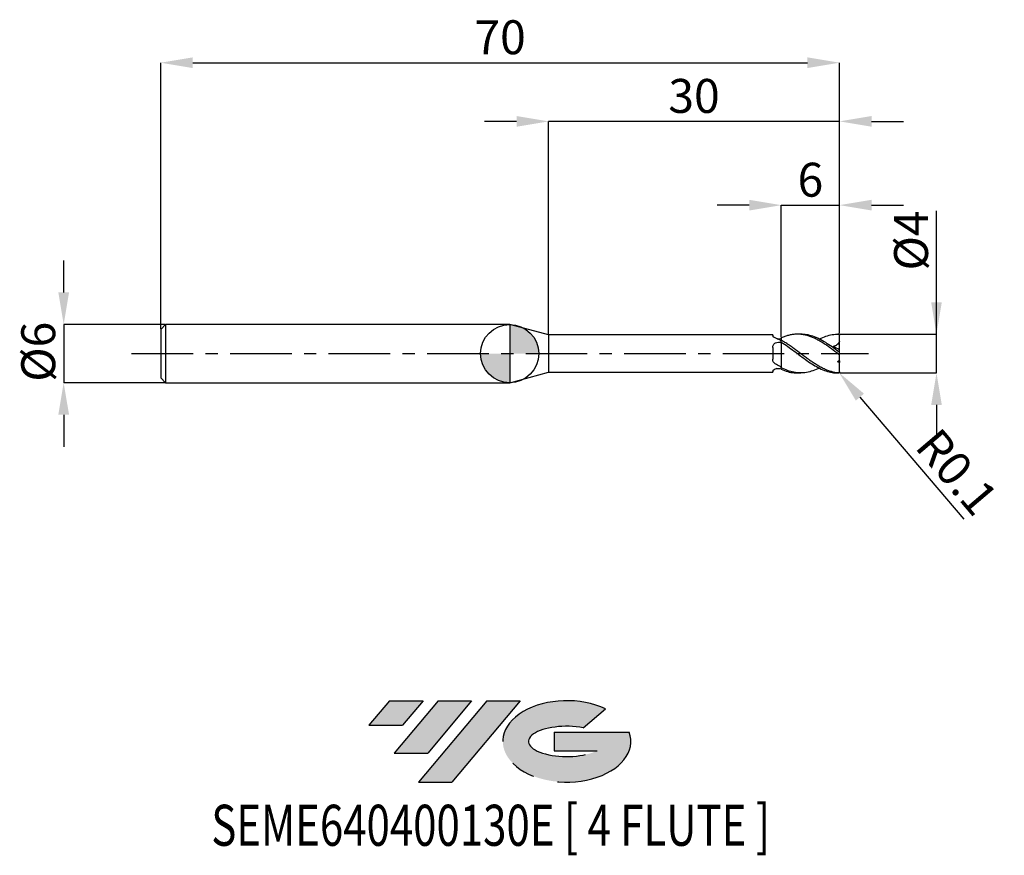
# Model space of a CAD drawing. Units: millimetres. Extents: x -51 to 51, y -52 to 34.
import ezdxf
from ezdxf.enums import TextEntityAlignment as Align

# ---------------------------------------------------------------- set-up
doc = ezdxf.new("R2010")
doc.units = ezdxf.units.MM
doc.header["$PDSIZE"] = -1
doc.linetypes.add('CENTERX2', pattern=[20.319999999999997, 12.7, -2.54, 2.54, -2.54])
doc.layers.add('FORMAT', color=2, linetype='Continuous')
doc.layers.add('중심선', color=1, linetype='CENTERX2')
doc.layers.add('외형선', color=100, linetype='Continuous', lineweight=30)
doc.layers.add('치수문자_일반주서', color=7, linetype='Continuous', lineweight=15)
doc.styles.add('SLDTEXTSTYLE0', font='TXT', dxfattribs={"width": 0.75})
doc.dimstyles.new('SLDDIMSTYLE0', dxfattribs={"dimtxt": 3.5, "dimasz": 3.302, "dimexe": 0, "dimexo": 0.0625, "dimgap": 0.875, "dimtad": 1, "dimrnd": 1e-09, "dimzin": 12, "dimdsep": 46, "dimtxsty": 'SLDTEXTSTYLE0', "dimsah": 1, "dimcen": 0.09, "dimadec": 0, "dimazin": 3, "dimtfac": 1, "dimtofl": 0, "dimtmove": 0, "dimatfit": 3, "dimfxl": 1, "dimfrac": 2, "dimtolj": 1, "dimtzin": 12, "dimarcsym": 0})
doc.dimstyles.new('SLDDIMSTYLE1', dxfattribs={"dimtxt": 3.5, "dimasz": 3.302, "dimexe": 0, "dimexo": 0.0625, "dimgap": 0.875, "dimtad": 1, "dimdec": 1, "dimrnd": 1e-09, "dimdsep": 46, "dimtxsty": 'SLDTEXTSTYLE0', "dimsah": 1, "dimcen": 0, "dimadec": 0, "dimazin": 2, "dimtfac": 1, "dimtdec": 1, "dimtofl": 0, "dimtmove": 0, "dimatfit": 3, "dimfxl": 1, "dimfrac": 2, "dimtolj": 1, "dimtzin": 12, "dimarcsym": 0})
doc.dimstyles.new('SLDDIMSTYLE2', dxfattribs={"dimtxt": 3.5, "dimasz": 3.302, "dimexe": 0, "dimexo": 0.0625, "dimgap": 0.875, "dimtad": 1, "dimrnd": 1e-09, "dimzin": 12, "dimdsep": 46, "dimtxsty": 'SLDTEXTSTYLE0', "dimsah": 1, "dimcen": 0.09, "dimadec": 0, "dimazin": 3, "dimtfac": 1, "dimtmove": 0, "dimatfit": 0, "dimfxl": 1, "dimfrac": 2, "dimtolj": 1, "dimtzin": 12, "dimarcsym": 0})

# ---------------------------------------------------------------- blocks, each defined once
blk = doc.blocks.new('블럭10')
at = {"layer": '중심선'}
for p, q in [((2.268634060543552, 16.24717430164393), (0.1404042013395286, 13.71084872107135)), ((2.268634060543552, 16.24717430164393), (5.714909304380834, 16.24717430164393)), ((7.28139805157953, 16.24717430164393), (2.750260043222114, 10.84717430164391)), ((5.714909304380834, 16.24717430164393), (3.58671253028996, 13.71088815037384)), ((12.29416204261559, 16.24717430164393), (5.245725140726316, 7.84717430164391)), ((10.72767329541681, 16.24717430164393), (6.196535287059397, 10.84717430164391)), ((7.28139805157953, 16.24717430164393), (10.72767329541681, 16.24717430164393)), ((15.74043728645272, 16.24717430164393), (8.692000384563599, 7.84717430164391)), ((12.29416204261559, 16.24717430164393), (15.74043728645272, 16.24717430164393)), ((22.22332737316547, 13.45928029700563), (24.52862924686651, 15.39360700705356)), ((0.1404042013395286, 13.71084872107135), (3.58671253028996, 13.71088815037384)), ((19.22039502424796, 13.00717430171391), (19.22036997980202, 11.08717430171403)), ((19.22039502424796, 13.00717430171391), (26.96566020931264, 13.00717430171391)), ((2.750260043222114, 10.84717430164391), (6.196535287059397, 10.84717430164391)), ((19.22036997980202, 11.08717430171403), (23.66174974927406, 11.08717430171406)), ((5.245725140726316, 7.84717430164391), (8.692000384563599, 7.84717430164391))]:
    blk.add_line(p, q, dxfattribs=at)
for centre, major_axis, ratio, start_param, end_param in [((20.54032771741204, 12.0471743016438), (6.600054785286829, -1.261213355974178e-13), 0.636358354079598, 0.9219305317359503, 6.513795318482858), ((20.54032771746488, 12.04717430159265), (3.960054785062283, 1.540847449632565e-10), 0.3939339440162632, 1.131841032648279, 5.62031148352944)]:
    blk.add_ellipse(centre, major_axis=major_axis, ratio=ratio, start_param=start_param, end_param=end_param, dxfattribs=at)
at = {"layer": 'FORMAT', "color": 2, "style": 'SLDTEXTSTYLE0', "width": 0.75}
blk.add_attdef('AUTOATTR0', text='', height=4.233333333333333, dxfattribs=at).set_placement((-10.82367519849508, -0.0412997538344756), align=Align.BOTTOM_LEFT)
blk = doc.blocks.new('*D15')
at = {"layer": 'Defpoints', "color": 0}
for p in [(34.01195462156885, 1.999999999999988), (44.01195462156876, 2.000000000000025), (34.01195462156885, -1.999812162734661)]:
    blk.add_point(p, dxfattribs=at)
at = {"layer": '치수문자_일반주서', "color": 0, "lineweight": -2}
for p, q in [((44.01195462156878, -1.999812162734624), (44.01195462156871, 14.72900000000002)), ((44.01195462156875, 5.302000000000024), (44.01195462156873, 8.604000000000024)), ((34.07445462156885, 1.999999999999988), (44.01195462156876, 2.000000000000025)), ((44.01195462156878, -1.999812162734624), (44.01195462156876, 2.000000000000025)), ((34.07445462156885, -1.999812162734661), (44.01195462156878, -1.999812162734624)), ((44.01195462156879, -5.301812162734624), (44.0119546215688, -8.603812162734624))]:
    blk.add_line(p, q, dxfattribs=at)
at = {"layer": '치수문자_일반주서', "color": 0}
for points in [[(43.46162128823541, 5.302000000000023), (44.56228795490208, 5.302000000000026), (44.01195462156876, 2.000000000000025)], [(44.56228795490212, -5.301812162734622), (43.46162128823546, -5.301812162734626), (44.01195462156878, -1.999812162734624)]]:
    blk.add_solid(points, dxfattribs=at)
at = {"layer": '치수문자_일반주서', "color": 0, "insert": (39.63695462156873, 11.66650000000001), "char_height": 3.5, "attachment_point": 2, "rotation": 90.0000000000002, "style": 'SLDTEXTSTYLE0'}
blk.add_mtext('\\A1;%%c4', dxfattribs=at)
blk = doc.blocks.new('*D16')
at = {"layer": 'Defpoints', "color": 0}
for p in [(34.01195462156885, 30.00000000000005), (-35.98804537843114, 2.499999999999993), (34.01195462156885, 1.999999999999988)]:
    blk.add_point(p, dxfattribs=at)
at = {"layer": '치수문자_일반주서', "color": 0, "lineweight": -2}
for p, q in [((-35.98804537843114, 2.562499999999993), (-35.98804537843114, 30.00000000000005)), ((-32.68604537843114, 30.00000000000005), (30.70995462156885, 30.00000000000005)), ((34.01195462156885, 2.062499999999988), (34.01195462156885, 30.00000000000005))]:
    blk.add_line(p, q, dxfattribs=at)
at = {"layer": '치수문자_일반주서', "color": 0}
for points in [[(-32.68604537843114, 30.55033333333338), (-32.68604537843114, 29.44966666666671), (-35.98804537843114, 30.00000000000005)], [(30.70995462156885, 29.44966666666671), (30.70995462156885, 30.55033333333338), (34.01195462156885, 30.00000000000005)]]:
    blk.add_solid(points, dxfattribs=at)
at = {"layer": '치수문자_일반주서', "color": 0, "insert": (-0.9880453784311456, 34.37500000000004), "char_height": 3.5, "attachment_point": 2, "style": 'SLDTEXTSTYLE0'}
blk.add_mtext('\\A1;70', dxfattribs=at)
blk = doc.blocks.new('*D17')
at = {"layer": 'Defpoints', "color": 0}
for p in [(-35.48804537843114, 2.999999999999993), (-45.98804537843114, -3.000000000000046), (-35.48804537843114, -3.000000000000007)]:
    blk.add_point(p, dxfattribs=at)
at = {"layer": '치수문자_일반주서', "color": 0, "lineweight": -2}
for p, q in [((-45.98804537843117, 6.301999999999953), (-45.98804537843119, 9.603999999999953)), ((-35.55054537843114, 2.999999999999992), (-45.98804537843116, 2.999999999999954)), ((-45.98804537843116, 2.999999999999954), (-45.98804537843114, -3.000000000000046)), ((-35.55054537843114, -3.000000000000008), (-45.98804537843114, -3.000000000000046)), ((-45.98804537843112, -6.302000000000046), (-45.98804537843111, -9.604000000000045))]:
    blk.add_line(p, q, dxfattribs=at)
at = {"layer": '치수문자_일반주서', "color": 0}
for points in [[(-46.53837871176451, 6.301999999999952), (-45.43771204509784, 6.301999999999955), (-45.98804537843116, 2.999999999999954)], [(-45.43771204509779, -6.302000000000044), (-46.53837871176446, -6.302000000000048), (-45.98804537843114, -3.000000000000046)]]:
    blk.add_solid(points, dxfattribs=at)
at = {"layer": '치수문자_일반주서', "color": 0, "insert": (-50.36304537843115, 0.1876564709990777), "char_height": 3.5, "attachment_point": 2, "rotation": 90.0000000000002, "style": 'SLDTEXTSTYLE0'}
blk.add_mtext('\\A1;%%c6', dxfattribs=at)
blk = doc.blocks.new('*D18')
at = {"layer": 'Defpoints', "color": 0}
for p in [(34.01195462156885, 15.30788275874463), (28.01195462156791, 1.619296573383453), (34.01195462156885, 1.999999999999988)]:
    blk.add_point(p, dxfattribs=at)
at = {"layer": '치수문자_일반주서', "color": 0, "lineweight": -2}
for p, q in [((24.70995462156791, 15.30788275874463), (21.40795462156791, 15.30788275874463)), ((28.01195462156791, 1.681796573383453), (28.01195462156791, 15.30788275874463)), ((28.01195462156791, 15.30788275874463), (34.01195462156885, 15.30788275874463)), ((34.01195462156885, 2.062499999999988), (34.01195462156885, 15.30788275874463)), ((37.31395462156885, 15.30788275874463), (40.61595462156885, 15.30788275874463))]:
    blk.add_line(p, q, dxfattribs=at)
at = {"layer": '치수문자_일반주서', "color": 0}
for points in [[(24.70995462156791, 14.75754942541129), (24.70995462156791, 15.85821609207796), (28.01195462156791, 15.30788275874463)], [(37.31395462156885, 15.85821609207796), (37.31395462156885, 14.75754942541129), (34.01195462156885, 15.30788275874463)]]:
    blk.add_solid(points, dxfattribs=at)
at = {"layer": '치수문자_일반주서', "color": 0, "insert": (31.01195462156836, 19.68288275874463), "char_height": 3.5, "attachment_point": 2, "style": 'SLDTEXTSTYLE0'}
blk.add_mtext('\\A1;6', dxfattribs=at)
blk = doc.blocks.new('*D19')
at = {"layer": 'Defpoints', "color": 0}
for p in [(4.011954618136514, 23.94888346237754), (4.011954618136514, 1.924999999999997), (34.01195462156885, 1.999999999999988)]:
    blk.add_point(p, dxfattribs=at)
at = {"layer": '치수문자_일반주서', "color": 0, "lineweight": -2}
for p, q in [((0.7099546181365137, 23.94888346237754), (-2.592045381863486, 23.94888346237754)), ((4.011954618136514, 1.987499999999997), (4.011954618136514, 23.94888346237754)), ((34.01195462156885, 23.94888346237754), (4.011954618136514, 23.94888346237754)), ((34.01195462156885, 2.062499999999988), (34.01195462156885, 23.94888346237754)), ((37.31395462156885, 23.94888346237754), (40.61595462156885, 23.94888346237754))]:
    blk.add_line(p, q, dxfattribs=at)
at = {"layer": '치수문자_일반주서', "color": 0}
for points in [[(0.7099546181365137, 23.39855012904421), (0.7099546181365137, 24.49921679571088), (4.011954618136514, 23.94888346237754)], [(37.31395462156885, 24.49921679571088), (37.31395462156885, 23.39855012904421), (34.01195462156885, 23.94888346237754)]]:
    blk.add_solid(points, dxfattribs=at)
at = {"layer": '치수문자_일반주서', "color": 0, "insert": (19.01195461985268, 28.32388346237754), "char_height": 3.5, "attachment_point": 2, "style": 'SLDTEXTSTYLE0'}
blk.add_mtext('\\A1;30', dxfattribs=at)
blk = doc.blocks.new('*D20')
at = {"layer": 'Defpoints', "color": 0}
for p in [(33.91195462156885, -1.900000000000011), (33.97674745090761, -1.976170133689548)]:
    blk.add_point(p, dxfattribs=at)
at = {"layer": '치수문자_일반주서', "color": 0, "lineweight": -2}
blk.add_line((36.11620667567301, -4.491307948117665), (46.82073728104915, -17.07550184143056), dxfattribs=at)
at = {"layer": '치수문자_일반주서', "color": 0}
blk.add_solid([(36.53539631141103, -4.134731410656766), (35.69701703993498, -4.847884485578565), (33.97674745090761, -1.976170133689548)], dxfattribs=at)
at = {"layer": '치수문자_일반주서', "color": 0, "insert": (46.12725132100755, -12.20886888981759), "char_height": 3.5, "attachment_point": 5, "rotation": 310.38558557595263, "style": 'SLDTEXTSTYLE0'}
blk.add_mtext('\\A1;R0.1', dxfattribs=at)
blk = doc.blocks.new('SW_DOWELSYMBOL_0')
at = {"linetype": 'Continuous', "lineweight": 30}
h = blk.add_hatch(color=0, dxfattribs=at)
edge = h.paths.add_edge_path(flags=0)
edge.add_arc((0, 0), 3.000000000000002, 0, 90)
edge.add_line((0, 3.000000000000002), (0, 0))
edge.add_line((0, 0), (3.000000000000002, 0))
h = blk.add_hatch(color=0, dxfattribs=at)
edge = h.paths.add_edge_path(flags=0)
edge.add_arc((0, 0), 3.000000000000002, 180, 270.0000000000007)
edge.add_line((0, -3.000000000000002), (0, 0))
edge.add_line((0, 0), (-3.000000000000002, 0))
at = {"layer": '외형선', "color": 0}
blk.add_circle((0, 0), 3.000000000000002, dxfattribs=at)

msp = doc.modelspace()

# ---------------------------------------------------------------- hatches: boundary and pattern name
at = {"layer": '중심선'}
for points in [[(-8.932540131983501, -35.80000000000001), (-12.37881537582078, -35.80000000000001), (-14.5070452350248, -38.33632558057261), (-11.06073690607437, -38.33628615127012)], [(-3.919776140947519, -35.80000000000001), (-7.366051384784811, -35.80000000000001), (-11.89718939314221, -41.20000000000003), (-8.450914149304936, -41.20000000000003)], [(1.092987850088349, -35.80000000000001), (-2.353287393748744, -35.79999999999998), (-9.401724295638019, -44.20000000000003), (-5.955449051800741, -44.20000000000003)]]:
    msp.add_hatch(color=256, dxfattribs=at).paths.add_polyline_path(points, flags=0)
h = msp.add_hatch(color=256, dxfattribs=at)
edge = h.paths.add_edge_path(flags=0)
edge.add_ellipse((5.892878281100536, -40.00000000005129), major_axis=(3.960054785062312, 1.540882976769353e-10), ratio=0.39393394401626, start_angle=39.99803423149149, end_angle=342.9046081939156, ccw=False)
edge.add_line((7.575877936801135, -38.58789400463834), (9.881179810502175, -36.6535672945904))
edge.add_ellipse((5.8928782810477, -40.00000000000016), major_axis=(6.600054785286829, -1.27897692436818e-13), ratio=0.636358354079598, start_angle=39.99873849337434, end_angle=368.4976242363723)
edge.add_line((12.31821077294831, -39.03999999993003), (4.572945587883616, -39.03999999993003))
edge.add_line((4.572945587883623, -39.03999999993003), (4.572920543437689, -40.95999999992993))
edge.add_line((4.572920543437704, -40.95999999992993), (9.01430031290974, -40.95999999992989))

# ---------------------------------------------------------------- linework, layer by layer
at = {"color": 4, "linetype": 'Continuous', "lineweight": 25}
for p, q in [((-35.48804537843114, 2.999999999999993), (-35.98804537843114, 2.499999999999993)), ((-35.98804537843114, 2.499999999999993), (-35.98804537843114, -2.5)), ((0, 2.999999999999993), (-35.48804537843114, 2.999999999999993)), ((-35.48804537843114, 2.999999999999993), (-35.48804537843114, -3)), ((4.011954618136514, 1.924999999999997), (0, 3)), ((0, 3), (0, -3)), ((27.12206829807437, 1.924999999999997), (4.011954618136514, 1.924999999999997)), ((4.011954618136514, 1.924999999999997), (4.011954618136514, -1.925000000000004)), ((27.12206829807437, 1.92499999999999), (27.12206829807437, 1.839240074940598)), ((28.01195462156886, 1.173830740547011), (28.01195462156886, 1.367036154450815)), ((28.01195462156886, 1.173830740547011), (28.01195462156886, 1.116956182860477)), ((27.12206829807437, 0.6190054467218502), (27.12206829807437, -0.5681733421522566)), ((0, -3), (4.011954618136514, -1.925000000000004)), ((4.011954618136514, -1.924999999999997), (27.12206829807437, -1.924999999999997)), ((27.12206829807437, -1.82276088857774), (27.12206829807437, -1.925000000000004)), ((27.56200335244492, -1.538478519336152), (27.37271510805928, -1.619179313770779)), ((28.01195462156886, -1.397648260056684), (28.01195462156886, -1.463189364604204)), ((28.01195462156886, -1.619296573395729), (28.01195462156886, -1.459867169445324)), ((-35.98804537843114, -2.5), (-35.48804537843114, -3)), ((-35.48804537843114, -3), (0, -3))]:
    msp.add_line(p, q, dxfattribs=at)
at = {"color": 1, "linetype": 'Continuous', "lineweight": 25}
for p, q in [((30.00949451992378, 1.999999999999993), (29.67718908965875, 1.999999999999993)), ((33.91195462156887, 1.999999999999993), (33.84642696396912, 1.999999999999993)), ((34.01195462156883, 1.895259131792635), (34.01195462156883, 1.899999999999991)), ((34.01195462156883, 1.295007929193382), (34.01195462156883, 1.895259131792635)), ((34.01195462156883, 0.3858008244185243), (34.01195462156883, 1.295007929193382)), ((34.01195462156883, 0.1341373302127451), (34.01195462156883, 0.3858008244185243)), ((34.01195462156883, -0.1341373302127593), (34.01195462156883, 0.1341373302127451)), ((34.01195462156883, -0.7374872432550532), (34.01195462156883, -0.1341373302127593)), ((34.01195462156883, -0.7374872432550532), (34.01195462156883, -0.9133547695838757)), ((34.01195462156883, -1.895259131792649), (34.01195462156883, -0.9133547695838757)), ((29.67718908965875, -2.000000000000007), (30.00949451992378, -2.000000000000007)), ((33.84642696396912, -2.000000000000007), (33.91195462156887, -2.000000000000007)), ((34.01195462156883, -1.900000000000006), (34.01195462156883, -1.895259131792649))]:
    msp.add_line(p, q, dxfattribs=at)
for centre, radius, start, end in [((33.91195462156887, 1.899999999999991), 0.0999999999999999, 4.0711e-12, 90), ((33.91195462156887, -1.900000000000006), 0.1000000000000001, 270, 0)]:
    msp.add_arc(centre, radius, start, end, dxfattribs=at)
at = {"color": 4, "linetype": 'Continuous', "lineweight": 25}
for points, knots in [([(27.37271510805928, 1.619179313770772), (27.29064362360808, 1.65142688549431), (27.22567712475578, 1.692336991135157), (27.14123405164227, 1.771512203061064), (27.12206829806996, 1.809363707590997), (27.12206829806973, 1.8392400749402)], [0, 0, 0, 0, 0.5, 0.5, 1, 1, 1, 1]), ([(27.12206829807437, 0.6190054467218502), (27.12206829807437, 0.7206928808578255), (27.14380854493245, 0.8188555260138415), (27.23863842199844, 0.9859123356792168), (27.3116704533879, 1.055009574841179), (27.49304114772468, 1.149804698979707), (27.59834090967829, 1.174704606983155), (27.81064476767367, 1.179653255918787), (27.91793353818542, 1.159669631239318), (28.01195462156883, 1.11695618286047)], [0, 0, 0, 0, 0.25, 0.25, 0.5, 0.5, 0.75, 0.75, 1, 1, 1, 1]), ([(28.01195462156886, 1.323708555974655), (27.90441238627014, 1.380055310887215), (27.79679229618367, 1.433175838115289), (27.58373597945405, 1.53187092128983), (27.47917825500215, 1.577347756928475), (27.37271510805928, 1.619179313770772)], [0, 0, 0, 0, 0.5, 0.5, 1, 1, 1, 1]), ([(27.56200335244498, 1.538478519336131), (27.570153766326, 1.536377336020344), (27.63918981393417, 1.51857978689722), (27.78806150827566, 1.520441701809212), (27.93044634658705, 1.542497884798664), (28.0007021726116, 1.56431715454633), (28.01195462156886, 1.567811814462992)], [0, 0, 0, 0, 0.0573915910087123, 0.486121154951306, 0.9176951464195836, 1, 1, 1, 1]), ([(28.01195462156886, 1.619296573395708), (28.01195462156886, 1.577791889592845), (28.01195462156886, 1.50519409939178), (28.01195462156886, 1.442163217626785), (28.01195462156886, 1.415167548644803)], [0, 0, 0, 0, 0.5717072611702158, 1, 1, 1, 1]), ([(28.01195462156886, 1.173830740547011), (28.01195462156886, 1.063928745650252), (28.01195462156886, 0.9271298977903513), (28.01195462156886, 0.5843600770870268), (28.01195462156886, 0.377487710716494), (28.01195462156886, -0.1012541089996688), (28.01195462156886, -0.3737328000958584), (28.01195462156886, -0.931513116397582), (28.01195462156886, -1.215086916929785), (28.01195462156886, -1.459867169445324)], [0, 0, 0, 0, 0.25, 0.25, 0.5, 0.5, 0.75, 0.75, 1, 1, 1, 1]), ([(28.01195462156886, 0.8569847316855359), (28.01195462156886, 0.7340033981545488), (28.01195462156886, 0.5905393207334768), (28.01195462156886, 0.2607246563855554), (28.01195462156886, 0.0740869209824524), (28.01195462156886, -0.3305406863628022), (28.01195462156886, -0.5485357824354864), (28.01195462156886, -0.9844807824178545), (28.01195462156886, -1.201816973619749), (28.01195462156886, -1.397648260056684)], [0, 0, 0, 0, 0.25, 0.25, 0.5, 0.5, 0.75, 0.75, 1, 1, 1, 1]), ([(27.37271510805928, -1.041097185596421), (27.29064362360808, -0.9909437496093787), (27.22567712475578, -0.9218706682355418), (27.14123405164227, -0.7586794678407784), (27.12206829806999, -0.6648864542365942), (27.12206829806973, -0.5681733421535711)], [0, 0, 0, 0, 0.5, 0.5, 1, 1, 1, 1]), ([(27.12206829807437, -1.82276088857774), (27.12206829807437, -1.788228067521622), (27.14380854493245, -1.744718482102634), (27.23863842199844, -1.656062746585853), (27.3116704533879, -1.611186722045097), (27.49304114772468, -1.544965051548147), (27.59834090967829, -1.525025857383383), (27.81064476767367, -1.521201161962338), (27.91793353818542, -1.537381472110738), (28.01195462156883, -1.567811814463013)], [0, 0, 0, 0, 0.25, 0.25, 0.5, 0.5, 0.75, 0.75, 1, 1, 1, 1]), ([(27.37271510805928, -1.619179313770779), (27.29064362360808, -1.651426885494317), (27.22567712475578, -1.692336991135157), (27.14123405164227, -1.771512203061064), (27.12206829806996, -1.809363707590997), (27.12206829806973, -1.839240074940193)], [0, 0, 0, 0, 0.5, 0.5, 1, 1, 1, 1]), ([(28.01195462156886, -1.397648260056684), (27.90441238627014, -1.344282414220665), (27.79679229618367, -1.287484759441675), (27.58373597945405, -1.168324214102704), (27.47917825500215, -1.10615623333851), (27.37271510805928, -1.041097185596421)], [0, 0, 0, 0, 0.5, 0.5, 1, 1, 1, 1])]:
    msp.add_open_spline(points, degree=3, knots=knots, dxfattribs=at)
at = {"color": 1, "linetype": 'Continuous', "lineweight": 25}
for points, knots in [([(33.91195462156887, -0.0494284661671145), (33.66772697912441, 0.1353422326527536), (33.41648874682994, 0.3224740146174838), (33.05052460491751, 0.5907713295081507), (32.92937851253626, 0.6784030626763311), (32.68258283594872, 0.8498047990701494), (32.55829531074929, 0.9332339712061568), (32.31153508702894, 1.093137102035314), (32.19044772598554, 1.169338119085509), (31.94640071061488, 1.314189279875983), (31.8225823824196, 1.382974616729108), (31.57490565363668, 1.511155847889732), (31.45105878778961, 1.57054575892775), (31.20690033068797, 1.678353518206066), (31.08590174522402, 1.726922730365445), (30.83919935168043, 1.813250435343434), (30.71491255994593, 1.850787991940066), (30.46806191711457, 1.913517939147589), (30.34681774136598, 1.938648283483403), (29.98102489787746, 1.995421981722416), (29.72978970175419, 2.008105790152264), (29.36328522175251, 1.988229830105873), (29.24241897710095, 1.975270141380477), (28.99581452604374, 1.936551034473112), (28.87153085677903, 1.910805395464088), (28.62459446365696, 1.847269865951404), (28.50317832243073, 1.809634355660918), (28.25950602757482, 1.723002397246717), (28.13578681542646, 1.673788355062598), (28.01195462156787, 1.619296573383465)], [0, 0, 0, 0, 0.1249999999999999, 0.1249999999999999, 0.1874999999999999, 0.1874999999999999, 0.2499999999999998, 0.2499999999999998, 0.3124999999999998, 0.3124999999999998, 0.3749999999999998, 0.3749999999999998, 0.4374999999999997, 0.4374999999999997, 0.4999999999999997, 0.4999999999999997, 0.5624999999999997, 0.5624999999999997, 0.6249999999999996, 0.6249999999999996, 0.7499999999999996, 0.7499999999999996, 0.8124999999999997, 0.8124999999999997, 0.8749999999999998, 0.8749999999999998, 0.9374999999999998, 0.9374999999999998, 1, 1, 1, 1]), ([(33.91195462156887, -1.989885946298344), (33.66772697912447, -1.971321643369578), (33.41648874683003, -1.926601939869926), (33.05052460491765, -1.824137672786208), (32.92937851253643, -1.784136729525137), (32.68258283594892, -1.692407553936981), (32.55829531074951, -1.640800532126846), (32.3115350870292, -1.527595549699946), (32.19044772598582, -1.46625821486041), (31.94640071061522, -1.334324040260817), (31.82258238241994, -1.263530465582043), (31.57490565363705, -1.114207509131099), (31.45105878779003, -1.035685070410004), (31.2069003306884, -0.8732793602079951), (31.08590174522448, -0.7892710364441484), (30.83919935168095, -0.6156377938608486), (30.71491255994644, -0.5263273771587507), (30.46806191711514, -0.3452994584063163), (30.34681774136658, -0.2539205372994573), (29.98102489787809, 0.022273273343913), (29.72978970175487, 0.2103188987086426), (29.36328522175322, 0.4822336392906124), (29.24241897710172, 0.5713050977290806), (28.99581452604457, 0.7463789070110423), (28.87153085677986, 0.8320126599419595), (28.62459446365781, 0.9969907400463853), (28.50317832243158, 1.076078404610833), (28.25950602757572, 1.227078507246731), (28.13578681542739, 1.299265938242669), (28.01195462156886, 1.367036154450815)], [0, 0, 0, 0, 0.1250000000000001, 0.1250000000000001, 0.1875000000000001, 0.1875000000000001, 0.25, 0.25, 0.3125, 0.3125, 0.3749999999999999, 0.3749999999999999, 0.4374999999999999, 0.4374999999999999, 0.4999999999999999, 0.4999999999999999, 0.5625, 0.5625, 0.625, 0.625, 0.7500000000000001, 0.7500000000000001, 0.8125000000000001, 0.8125000000000001, 0.8750000000000001, 0.8750000000000001, 0.9375, 0.9375, 1, 1, 1, 1]), ([(28.01195462156787, 1.17383074053653), (28.23160393792128, 1.032438490029186), (28.6717777506027, 0.7490906197845533), (29.33352282005998, 0.2601487085048007), (29.99446970359512, -0.2403986392722217), (30.65410719525499, -0.7282127684393913), (31.31083402888075, -1.167484605120237), (31.96487441867095, -1.533365061638634), (32.61302833700407, -1.80433484472276), (33.23953330660157, -1.972434939081367), (33.6510997757882, -1.987464449375707), (33.84642696396909, -1.994597372500699)], [0, 0, 0, 0, 0.1130452651189601, 0.2265409525469992, 0.3398384163257178, 0.4528390688994476, 0.5660656398754352, 0.6775886504700878, 0.7886259670321398, 0.899683043675375, 1, 1, 1, 1]), ([(33.91195462156887, 0.200882853236358), (33.69085333625807, 0.3649192842646585), (33.24953359207268, 0.6923371718483722), (32.58932113166904, 1.138378178721936), (31.92949764425524, 1.515820178193223), (31.26781653720448, 1.795764728987059), (30.62746684665044, 1.970572336088907), (30.20839146261656, 1.987645580433906), (30.00949451992378, 1.995748695604689)], [0, 0, 0, 0, 0.1697738135920469, 0.3388697441469384, 0.5078690636239783, 0.6775270403660266, 0.8469514359089234, 1, 1, 1, 1]), ([(31.93041868590277, 1.498935839226846), (31.9421269938897, 1.505457780402168), (32.16996616129816, 1.632372245663198), (32.61297581088971, 1.798827228313016), (33.26136360739471, 1.97834319346353), (33.69477848093811, 1.992363698702171), (33.91195462156887, 1.999389113387473)], [0, 0, 0, 0, 0.0177099437177426, 0.3446286889620365, 0.671605612313892, 1, 1, 1, 1]), ([(34.01195462156883, 1.295007929193382), (33.9808192412107, 1.216680741431247), (33.94317726824303, 1.143919867204524), (33.8527826929579, 1.011325084635835), (33.79973123807136, 0.9518270312653669), (33.62626325860296, 0.8056759245752261), (33.48738019151622, 0.7483685802744873), (33.34575437731843, 0.7322244682873844)], [0, 0, 0, 0, 0.25, 0.25, 0.5, 0.5, 1, 1, 1, 1]), ([(33.91195462156887, 1.999389113387473), (33.92542935667853, 1.999137091458415), (33.93891908948382, 1.996038854920769), (33.95136906335722, 1.990298197423179), (33.964029845065, 1.984460336864174), (33.97602837956526, 1.975666645939889), (33.9859020129862, 1.964344993981044), (33.99309107984269, 1.95610161392144), (33.99932963657199, 1.946297896498329), (34.00384742330561, 1.935471884046024), (34.00768368561805, 1.926279014613932), (34.01035749670288, 1.916114969040443), (34.01142049091146, 1.905714875849526), (34.01177342975879, 1.902261802565391), (34.01195462156886, 1.898764167693606), (34.01195462156883, 1.8952591317925)], [0, 0, 0, 0, 5.06952322051e-05, 5.06952322051e-05, 5.06952322051e-05, 0.000102381756645, 0.000102381756645, 0.000102381756645, 0.0001397947799899, 0.0001397947799899, 0.0001397947799899, 0.0001715242054056, 0.0001715242054056, 0.0001715242054056, 0.0001819247265666, 0.0001819247265666, 0.0001819247265666, 0.0001819247265666]), ([(34.01195462156883, 0.1341373302127451), (34.01195462156883, 0.1331346094128492), (34.01076725665169, 0.1330185887196507), (34.0084355361162, 0.1338697066251839), (34.00610292182049, 0.1347211507684776), (34.00256824810387, 0.1365608204343189), (33.9982026292281, 0.1391716513730259), (33.99382761842807, 0.1417880990930271), (33.98853005332498, 0.1452261424985082), (33.9827546290235, 0.1491498015136159), (33.9761876893445, 0.1536111935652045), (33.96886918548901, 0.1587873954342101), (33.96129306081454, 0.1642630925347817), (33.95214670966908, 0.1708736818004013), (33.94243193418629, 0.178057214604749), (33.93271205998019, 0.185311493196366), (33.92582331219879, 0.1904528041325051), (33.91885412155011, 0.1956878387408452), (33.91195462156892, 0.2008828532364078)], [0, 0, 0, 0, 2.66136979112e-05, 2.66136979112e-05, 2.66136979112e-05, 5.32320145229e-05, 5.32320145229e-05, 5.32320145229e-05, 7.98485288652e-05, 7.98485288652e-05, 7.98485288652e-05, 0.000110113270983, 0.000110113270983, 0.000110113270983, 0.0001466931553061, 0.0001466931553061, 0.0001466931553061, 0.0001724845770937, 0.0001724845770937, 0.0001724845770937, 0.0001724845770937]), ([(33.91195462156887, -0.0494284661671145), (33.92542935667853, -0.0596227922381019), (33.93891908948382, -0.0701084128278922), (33.95136906335722, -0.0799876479914658), (33.964029845065, -0.0900341622346232), (33.97602837956526, -0.0997794458513965), (33.9859020129862, -0.1081245053352049), (33.99309107984269, -0.1142006059956984), (33.99932963657199, -0.1196876828903797), (34.00384742330561, -0.1240399298643311), (34.00768368561805, -0.1277356246867853), (34.01035749670288, -0.1306959453338266), (34.01142049091146, -0.132591208396974), (34.01177342975879, -0.1332204798976875), (34.01195462156886, -0.1337385986124318), (34.01195462156883, -0.1341373302127735)], [0, 0, 0, 0, 5.06952322051e-05, 5.06952322051e-05, 5.06952322051e-05, 0.000102381756645, 0.000102381756645, 0.000102381756645, 0.0001397947799899, 0.0001397947799899, 0.0001397947799899, 0.0001715242054056, 0.0001715242054056, 0.0001715242054056, 0.0001819247265666, 0.0001819247265666, 0.0001819247265666, 0.0001819247265666]), ([(31.93041868590277, -1.498935839226853), (31.93031781563863, -1.49899278027091), (31.70965434627701, -1.623556827354193), (31.26775634317087, -1.790898199294354), (30.61071639168856, -1.970227846296467), (29.95894500781273, -2.019493526562385), (29.31004091105584, -1.949168118039609), (28.66000422469662, -1.769083593422366), (28.22765796944637, -1.56278987404793), (28.01195462156886, -1.459867169445332)], [0, 0, 0, 0, 7.72754389248e-05, 0.1690475046974748, 0.337785099631786, 0.5030285244081523, 0.6686412393116979, 0.8346806681889047, 0.9999999999999999, 0.9999999999999999, 0.9999999999999999, 0.9999999999999999]), ([(28.01195462156787, -1.619296573383487), (28.23159663636881, -1.705775495154057), (28.67175581685265, -1.879077908948446), (29.22756835313189, -1.994740636567812), (29.5627412507919, -1.987139858892441), (29.67718908965875, -1.984544504122631)], [0, 0, 0, 0, 0.3961087859156709, 0.7937958443384725, 1, 1, 1, 1]), ([(34.01195462156883, -1.895259131792649), (34.01195462156883, -1.904073513194547), (34.01076725665169, -1.913120892934145), (34.0084355361162, -1.92163778474724), (34.00610292182049, -1.930157941127739), (34.00256824810387, -1.938365830551959), (33.9982026292281, -1.945637972256485), (33.99382761842807, -1.952925758799935), (33.98853005332498, -1.959459924786685), (33.9827546290235, -1.964968801709084), (33.9761876893445, -1.971232663991742), (33.96886918548901, -1.976321761087931), (33.96129306081454, -1.980179709073788), (33.95214670966908, -1.98483725478426), (33.94243193418629, -1.987813256692888), (33.93271205998019, -1.989208910408124), (33.92582331219879, -1.990198049385704), (33.91885412155011, -1.990410393109713), (33.91195462156892, -1.989885946300888)], [0, 0, 0, 0, 2.66136979112e-05, 2.66136979112e-05, 2.66136979112e-05, 5.32320145229e-05, 5.32320145229e-05, 5.32320145229e-05, 7.98485288652e-05, 7.98485288652e-05, 7.98485288652e-05, 0.000110113270983, 0.000110113270983, 0.000110113270983, 0.0001466931553061, 0.0001466931553061, 0.0001466931553061, 0.0001724845770937, 0.0001724845770937, 0.0001724845770937, 0.0001724845770937])]:
    msp.add_open_spline(points, degree=3, knots=knots, dxfattribs=at)
at = {"color": 4, "linetype": 'Continuous', "lineweight": 25}
for points in [[(28.01195462156886, 1.567811814462999), (28.01195462156886, 1.485154067231548), (28.01195462156886, 1.410678747527427), (28.01195462156886, 1.345143334001051)], [(28.01195462156886, 1.116956182860477), (28.01195462156886, 1.037523636948293), (28.01195462156886, 0.9510827495595677), (28.01195462156886, 0.8569847316855999)]]:
    msp.add_open_spline(points, degree=3, dxfattribs=at)
at = {"color": 1, "linetype": 'Continuous', "lineweight": 25}
for points in [[(34.01195462156883, 0.3858008244185243), (33.78279147299239, 0.518876283808531), (33.5607197177315, 0.634363250861739), (33.34575437731834, 0.732224468287292)], [(34.01195462156883, -0.7374872432550532), (33.93954472621184, -0.776082942229074), (33.86763931326774, -0.8195472815524241), (33.79617936192676, -0.867310665361174)], [(34.01195462156883, -0.9133547695838828), (33.94067936426055, -0.8990479373791231), (33.86863714819626, -0.8836798561340586), (33.79617936192676, -0.867310665361174)]]:
    msp.add_open_spline(points, degree=3, dxfattribs=at)
at = {"layer": '외형선'}
msp.add_circle((0, 0), 3.000000000000005, dxfattribs=at)
at = {"layer": '중심선', "ltscale": 0.5}
msp.add_line((-38.98804537843114, 1.36e-14), (37.0119546215688, 2.37e-14), dxfattribs=at)

# ---------------------------------------------------------------- block references
at = {"color": 7, "linetype": 'Continuous'}
ref = msp.add_blockref('블럭10', (-14.64744943636434, -52.04717430164394), dxfattribs=at)
ref.add_attrib('AUTOATTR0', 'SEME640400130E [ 4 FLUTE ]', dxfattribs={"layer": 'FORMAT', "color": 2, "height": 4.233333333333333, "style": 'SLDTEXTSTYLE0', "width": 0.75}).set_placement((-30.76671047579988, -52.08847405547842), align=Align.BOTTOM_LEFT)
at = {"layer": '외형선'}
msp.add_blockref('SW_DOWELSYMBOL_0', (0, 0), dxfattribs=at)

# ---------------------------------------------------------------- dimensions: what is measured, and where the dimension line sits
at = {"layer": '치수문자_일반주서'}
for base, p1, p2, dimstyle, picture, middle in [((34.01195462156885, 30.00000000000005), (-35.98804537843114, 2.499999999999993), (34.01195462156885, 1.999999999999988), 'SLDDIMSTYLE0', '*D16', (-0.9880453784311456, 30.00000000000005)), ((4.011954618136514, 23.94888346237754), (34.01195462156885, 1.999999999999988), (4.011954618136514, 1.924999999999997), 'SLDDIMSTYLE0', '*D19', (19.01195461985268, 23.94888346237754)), ((34.01195462156885, 15.30788275874463), (28.01195462156791, 1.619296573383453), (34.01195462156885, 1.999999999999988), 'SLDDIMSTYLE2', '*D18', (31.01195462156836, 15.30788275874463))]:
    dim = msp.add_linear_dim(base=base, p1=p1, p2=p2, dimstyle=dimstyle, dxfattribs=at)
    dim.commit()
    dim.dimension.update_dxf_attribs({"geometry": picture, "text_midpoint": middle, "dimtype": 160})
for base, p1, p2, picture, middle in [((44.01195462156876, 2.000000000000025), (34.01195462156885, -1.999812162734661), (34.01195462156885, 1.999999999999988), '*D15', (44.01195462156873, 11.66650000000002)), ((-45.98804537843114, -3.000000000000046), (-35.48804537843114, 2.999999999999993), (-35.48804537843114, -3.000000000000007), '*D17', (-45.98804537843115, 0.1876564709990931))]:
    dim = msp.add_linear_dim(base=base, p1=p1, p2=p2, angle=90.0000000000002, text='%%c<>', dimstyle='SLDDIMSTYLE2', dxfattribs=at)
    dim.commit()
    dim.dimension.update_dxf_attribs({"geometry": picture, "text_midpoint": middle, "dimtype": 160})
dim = msp.add_radius_dim(center=(33.91195462156885, -1.900000000000011), mpoint=(33.97674745090761, -1.976170133689548), dimstyle='SLDDIMSTYLE1', dxfattribs=at)
dim.commit()
dim.dimension.update_dxf_attribs({"geometry": '*D20', "text_midpoint": (44.12778531165752, -13.90968065995968), "dimtype": 164})

doc.saveas('drawing.dxf')
